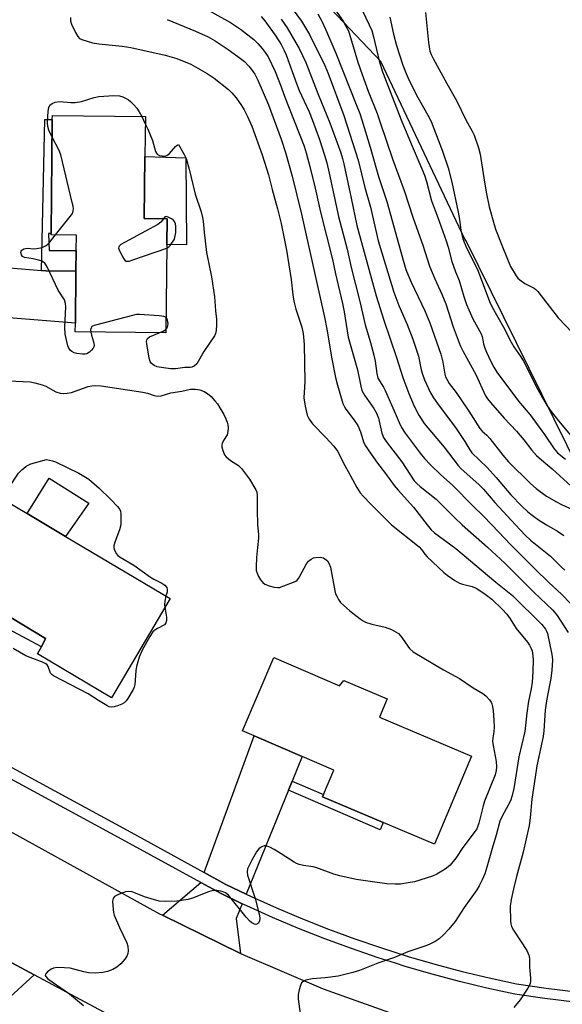
# Model space of a CAD drawing. Units: inches. Extents: x 1297762 to 1303762, y 509450 to 513450.
# Drawn here: x 1298919 to 1299087, y 512851 to 513157 of the extents above; entities that cross this region are included whole.
import ezdxf

# ---------------------------------------------------------------- set-up
doc = ezdxf.new("R2010")
doc.units = ezdxf.units.IN
doc.header["$MEASUREMENT"] = 0
for name, color, linetype in [('BLDG-Footprint', 5, 'Continuous'), ('CULTRL-Pad', 6, 'Continuous'), ('NTRL-Trees', 3, 'Continuous'), ('TRANS-Driveway', 251, 'Continuous'), ('TRANS-Non Street Sidewalk', 7, 'Continuous'), ('TRANS-Road', 130, 'Continuous'), ('TRANS-Street Sidewalk', 7, 'Continuous'), ('Undefined', 1, 'Continuous')]:
    doc.layers.add(name, color=color, linetype=linetype)

msp = doc.modelspace()

# ---------------------------------------------------------------- linework, layer by layer
at = {"layer": 'BLDG-Footprint'}
for points, elevation in [([(1298964.58, 513086.89), (1298964.27, 513059.45), (1298936.23, 513059.77), (1298936.26, 513062.51), (1298936.44, 513078.6), (1298936.52, 513085.01), (1298936.57, 513089.82), (1298928.7, 513089.91), (1298928.71, 513090.26), (1298929.1, 513125.62), (1298929.12, 513126.87), (1298957.95, 513126.54), (1298957.81, 513114.2), (1298957.6, 513094.94), (1298964.67, 513094.86)], 336.62), ([(1298965.64, 512977.17), (1298947.41, 512946.39), (1298924.52, 512959.96), (1298925.72, 512962.21), (1298927.04, 512964.7), (1298905.93, 512977.41), (1298893.14, 512985.12), (1298888.73, 512987.78), (1298904.19, 513013.57), (1298921.27, 513003.45), (1298933.17, 512996.4)], 338.51), ([(1298997.8, 512958.81), (1299018.11, 512950.09), (1299019.5, 512951.78), (1299032.93, 512946.1), (1299030.52, 512940.4), (1299059.08, 512928.31), (1299047.53, 512901.04), (1299031.67, 512907.75), (1299012.89, 512915.7), (1299013.18, 512916.38), (1299016.39, 512923.96), (1299006.59, 512928.17), (1298991.64, 512934.58), (1298988.07, 512936.11)], 337.01)]:
    msp.add_lwpolyline(points, close=True, dxfattribs=dict(at, elevation=elevation))
at = {"layer": 'CULTRL-Pad'}
for points in [[(1298970.47, 513113.71), (1298970.75, 513086.82), (1298964.58, 513086.89), (1298964.67, 513094.85), (1298957.6, 513094.94), (1298957.81, 513114.2)], [(1298940.39, 513006.67), (1298933.17, 512996.4), (1298921.27, 513003.45), (1298928.14, 513014.44)]]:
    msp.add_lwpolyline(points, close=True, dxfattribs=at)
at = {"layer": 'NTRL-Trees'}
msp.add_lwpolyline([(1299092.48, 513016.81), (1299057.42, 513088.06), (1299056.98, 513088.53), (1299030.94, 513143.63), (1299013.43, 513162.02), (1298970.48, 513194.13), (1298918.73, 513225.42), (1298879.48, 513242.33), (1298818.18, 513250.67), (1298780.63, 513248.75), (1298731.69, 513236.55), (1298670.23, 513211.74)], dxfattribs=at)
at = {"layer": 'TRANS-Driveway'}
for points in [[(1298925.77, 513078.81), (1298927.13, 513078.7), (1298936.44, 513078.6), (1298936.26, 513062.51), (1298903.9, 513065.09), (1298889.25, 513067.57), (1298889.38, 513067.98), (1298890.44, 513071.99), (1298891.24, 513076.06), (1298891.8, 513080.17), (1298891.98, 513082.6), (1298899.49, 513080.95)], [(1299003.46, 512920.49), (1299002.33, 512917.75), (1298989.18, 512885.54), (1298982.9, 512888.55), (1298976.22, 512892.2), (1298991.64, 512934.58), (1299006.59, 512928.16)], [(1298987.95, 512882.55), (1298986.08, 512877.95), (1298987.41, 512867.09), (1298963.21, 512879), (1298975.11, 512889.13), (1298981.43, 512885.67)], [(1298923.46, 512860.49), (1298914.72, 512852.47), (1298900.37, 512860.46), (1298904.11, 512870.86)]]:
    msp.add_lwpolyline(points, close=True, dxfattribs=at)
at = {"layer": 'TRANS-Non Street Sidewalk'}
for points in [[(1298936.44, 513078.6), (1298927.13, 513078.7), (1298925.77, 513078.81), (1298926.79, 513125.65), (1298929.1, 513125.62), (1298928.71, 513090.26), (1298927.96, 513090.27), (1298928.11, 513085.04), (1298936.52, 513085.01)], [(1298903.84, 512973.84), (1298905.93, 512977.41), (1298927.04, 512964.7), (1298925.72, 512962.21)], [(1299002.33, 512917.75), (1299003.46, 512920.49), (1299013.18, 512916.38), (1299012.89, 512915.7), (1299031.67, 512907.75), (1299030.69, 512905.43)]]:
    msp.add_lwpolyline(points, close=True, dxfattribs=at)
at = {"layer": 'TRANS-Road'}
msp.add_lwpolyline([(1298857.19, 512937.38), (1298880.24, 512924.67), (1298948.53, 512887.01), (1298962.38, 512879.41), (1298963.21, 512879), (1298987.41, 512867.09), (1299013.11, 512856.21), (1299039.37, 512846.79), (1299043.07, 512845.63), (1299045.05, 512845.1), (1299032.74, 512810.64), (1299015.88, 512814.8), (1298997.94, 512820.79), (1298980.56, 512828.25), (1298963.86, 512837.13), (1298947.96, 512847.37), (1298923.46, 512860.49), (1298904.11, 512870.86), (1298898.96, 512873.62), (1298796.14, 512930.19), (1298791.18, 512932.91), (1298808.24, 512963.93), (1298850.91, 512940.84)], close=True, dxfattribs=at)
at = {"layer": 'TRANS-Street Sidewalk'}
for points in [[(1298915.42, 512925.37), (1298953.44, 512904.67), (1298976.22, 512892.2), (1298982.9, 512888.55), (1298989.18, 512885.54), (1298990.73, 512884.79), (1298998.65, 512881.23), (1299006.65, 512877.84), (1299014.73, 512874.65), (1299022.88, 512871.65), (1299031.1, 512868.84), (1299039.38, 512866.21), (1299047.72, 512863.79), (1299056.11, 512861.56), (1299064.56, 512859.53), (1299073.04, 512857.69), (1299082.23, 512856.35), (1299091.45, 512855.25)], [(1299091.11, 512852.04), (1299081.81, 512853.15), (1299072.47, 512854.52), (1299063.84, 512856.38), (1299055.32, 512858.43), (1299046.85, 512860.68), (1299038.44, 512863.13), (1299035.44, 512864.08), (1299030.09, 512865.77), (1299021.8, 512868.61), (1299013.58, 512871.64), (1299005.43, 512874.86), (1298997.36, 512878.27), (1298989.37, 512881.87), (1298987.95, 512882.55), (1298981.43, 512885.67), (1298975.11, 512889.13), (1298951.9, 512901.84), (1298913.87, 512922.54)]]:
    msp.add_lwpolyline(points, dxfattribs=at)
at = {"layer": 'Undefined'}
msp.add_line((1298956.81, 513126.56, 336), (1298957.93, 513124.3, 336), dxfattribs=at)
for points, elevation in [([(1298966.04, 513165.9), (1298984.35, 513155.65), (1298987.44, 513153.65), (1298991.61, 513150.47), (1298992.84, 513149.21), (1298994.19, 513147.65), (1298995.13, 513146.36), (1298995.97, 513145.01), (1298998.21, 513140.51), (1299000, 513135.75)], 330), ([(1299002.01, 513162.04), (1299006.36, 513156.1), (1299008.84, 513151.94), (1299013.57, 513142.32), (1299014.63, 513139.87), (1299019.47, 513126.84), (1299023.95, 513112.99), (1299026, 513104.54), (1299027.7, 513098.49), (1299030.09, 513087.97), (1299034.98, 513072.15), (1299036.49, 513067.93), (1299039.06, 513062.07), (1299040.88, 513057.5), (1299042.59, 513052.31), (1299043.47, 513048.01), (1299043.83, 513046.67), (1299044.52, 513044.88), (1299046.36, 513040.87), (1299047.22, 513039.39), (1299049.01, 513036.84), (1299054.13, 513030.12), (1299057.03, 513025.8), (1299058.55, 513023.19), (1299059.2, 513022.29), (1299063.9, 513017.71), (1299066.67, 513014.62), (1299071.23, 513009.29), (1299074.6, 513005.77), (1299076.5, 513004.01), (1299077.81, 513002.94), (1299079.86, 513001.51), (1299082.31, 513000)], 324), ([(1299016.34, 513160.23), (1299019.25, 513156.07), (1299020.11, 513154.59), (1299020.87, 513153.07), (1299023.86, 513143.42), (1299025.15, 513139.55), (1299027.02, 513134.45), (1299029.78, 513127.51), (1299030.68, 513125.04), (1299034.71, 513113.08), (1299038.19, 513103.63), (1299040.92, 513095.09), (1299043.97, 513086.68), (1299046.03, 513080.21), (1299047.66, 513076.23), (1299049.84, 513071.51), (1299051.05, 513068.49), (1299053.39, 513061.39), (1299055.58, 513055.59), (1299056.49, 513053.71), (1299060.43, 513046.56), (1299063.41, 513039.99), (1299064.03, 513039.03), (1299064.91, 513037.91), (1299069.22, 513033.03), (1299072.95, 513029.01), (1299075.24, 513026.28), (1299077.65, 513023.24), (1299079.19, 513021.51), (1299080.72, 513020.15), (1299084.07, 513017.38), (1299089.92, 513011.99)], 320), ([(1299024.33, 513161.22), (1299027.36, 513154.96), (1299028.11, 513153.2), (1299028.64, 513151.28), (1299030.39, 513143.83), (1299031.47, 513140.4), (1299037.5, 513124.96), (1299040.64, 513117.31), (1299043.7, 513110.31), (1299044.43, 513108.39), (1299045.07, 513106.43), (1299046.67, 513100.38), (1299048.65, 513095.23), (1299051.16, 513088.02), (1299051.77, 513086.05), (1299052.93, 513081.62), (1299054.1, 513078.44), (1299055.26, 513075.68), (1299056.68, 513070.72), (1299057.53, 513068.23), (1299058.18, 513066.61), (1299059.5, 513063.81), (1299062.04, 513059.19), (1299062.32, 513058.4), (1299062.79, 513056.05), (1299063.1, 513055.03), (1299063.73, 513053.49), (1299065.17, 513050.36), (1299065.95, 513048.82), (1299066.89, 513047.35), (1299073.66, 513038.34), (1299077.21, 513034.05), (1299081.63, 513027.94), (1299084.63, 513023.5), (1299085.7, 513022.35), (1299088.16, 513020.3)], 318), ([(1298934.79, 513157.27), (1298934.75, 513156.22), (1298935.01, 513155.16), (1298936.25, 513152.55), (1298936.98, 513151.33), (1298937.55, 513150.78), (1298938.28, 513150.41), (1298939.88, 513149.86), (1298941.54, 513149.41), (1298943.53, 513149.11), (1298950.76, 513148.33), (1298953.49, 513147.91), (1298964.05, 513145.58), (1298967.75, 513144.51), (1298972.04, 513142.77), (1298977.14, 513139.88), (1298979.32, 513138.47), (1298983.75, 513134.93), (1298984.76, 513133.9), (1298986.07, 513132.36), (1298987.76, 513129.92), (1298988.53, 513128.64), (1298989.64, 513126.55), (1298990.98, 513123.53), (1298994.19, 513114.67), (1298996.14, 513108.47), (1298997.27, 513103.95), (1298998.91, 513097.92), (1299000, 513093.37)], 334), ([(1298964.73, 513156.6), (1298973.54, 513152.96), (1298977.38, 513151.24), (1298979.59, 513150), (1298983.57, 513147.37), (1298986.61, 513145.16), (1298988.63, 513143.58), (1298990, 513142.2), (1298990.89, 513141.11), (1298991.84, 513139.65), (1298992.83, 513137.78), (1298996.17, 513130.13), (1299000, 513119.55)], 332), ([(1298993.81, 513157.54), (1298994.97, 513156.18), (1298998.38, 513151.41), (1299000, 513148.87)], 328), ([(1299000, 513156.68), (1299001.88, 513154.04), (1299004.64, 513149.42), (1299005.62, 513147.58), (1299007.7, 513143.29), (1299011.36, 513133.65), (1299015.15, 513124.6), (1299018.49, 513115.24), (1299019.02, 513113.56), (1299019.43, 513111.85), (1299021.78, 513101.22), (1299023.53, 513092.75), (1299029.46, 513071), (1299031.86, 513063.43), (1299035.84, 513051.89), (1299037.76, 513045.63), (1299039.64, 513040.65), (1299041.28, 513036.73), (1299042.69, 513033.96), (1299044.39, 513031.42), (1299050.55, 513024.09), (1299054.92, 513018.35), (1299055.89, 513017.34), (1299061.29, 513012.48), (1299062.79, 513011.05), (1299066.31, 513006.91), (1299072.65, 513000)], 326), ([(1299011.38, 513158.36), (1299012.67, 513156.06), (1299013.81, 513153.67), (1299017.03, 513146.19), (1299023.31, 513130.23), (1299024.38, 513127.45), (1299025.04, 513125.49), (1299027.65, 513117.03), (1299030.17, 513107.98), (1299032.79, 513100.19), (1299037.67, 513082.75), (1299038.74, 513079.17), (1299039.4, 513077.35), (1299040.31, 513075.16), (1299044.58, 513066.33), (1299046.11, 513062.64), (1299049.59, 513052.89), (1299050.2, 513050.4), (1299050.78, 513046.64), (1299051, 513045.87), (1299051.35, 513045.09), (1299052.13, 513043.82), (1299054.26, 513040.96), (1299058.27, 513035.18), (1299061.61, 513029.88), (1299062.35, 513029.04), (1299063.8, 513027.74), (1299064.71, 513026.78), (1299068.8, 513021.53), (1299070.55, 513019.52), (1299077.34, 513012.76), (1299079.09, 513011.24), (1299082.34, 513008.92), (1299085.4, 513007.1), (1299086.96, 513006.26), (1299090.55, 513004.67)], 322), ([(1299033.76, 513157.35), (1299034.87, 513152.12), (1299035.84, 513148.54), (1299037.75, 513142.49), (1299038.77, 513139.85), (1299039.75, 513137.74), (1299042.44, 513132.47), (1299045.52, 513127.01), (1299046.5, 513125.04), (1299050.06, 513115.79), (1299051.8, 513110.61), (1299052.91, 513106.22), (1299054.95, 513096.85), (1299055.33, 513094.64), (1299055.74, 513091.37), (1299056.36, 513088.65), (1299057.47, 513085.87), (1299060.31, 513080.36), (1299061.09, 513078.66), (1299064.59, 513069.22), (1299065.45, 513067.48), (1299068.99, 513061.28), (1299071.32, 513056.58), (1299072.18, 513055.19), (1299074.39, 513052.02), (1299075.19, 513050.7), (1299079.6, 513041.9), (1299081.01, 513039.32), (1299082.48, 513036.89), (1299083.77, 513035.11), (1299085.62, 513032.78), (1299091.23, 513026.04)], 316), ([(1299044.83, 513158.82), (1299045.68, 513149.48), (1299046.17, 513146.78), (1299046.54, 513145.75), (1299047.12, 513144.52), (1299051.35, 513136.75), (1299054.35, 513131.5), (1299057.3, 513125.47), (1299059.3, 513122.04), (1299059.91, 513120.76), (1299061.19, 513116.86), (1299061.76, 513114.89), (1299062.82, 513107.51), (1299063.62, 513103.09), (1299064.55, 513098.6), (1299065.83, 513093.81), (1299066.53, 513091.59), (1299068.61, 513086.18), (1299071.17, 513080.1), (1299072.93, 513077.18), (1299073.42, 513076.49), (1299073.99, 513075.88), (1299075.56, 513074.8), (1299078.48, 513073.3), (1299078.96, 513072.96), (1299079.58, 513072.36), (1299085.93, 513064.17), (1299090.39, 513059.46)], 314), ([(1299000, 513148.87), (1299000.98, 513147.03), (1299001.59, 513145.66), (1299004.79, 513136.74), (1299005.63, 513134.61), (1299008.69, 513128), (1299009.68, 513125.65), (1299011.9, 513119.44), (1299013.47, 513114.58), (1299014.15, 513112.14), (1299014.89, 513109.01), (1299017.8, 513095.54), (1299020.5, 513085.46), (1299021.77, 513079.7), (1299024.47, 513069.19), (1299026.07, 513062.02), (1299027.76, 513056.48), (1299028.79, 513052.61), (1299029.16, 513050.69), (1299029.67, 513046.85), (1299030.06, 513045.48), (1299031.79, 513042.66), (1299032.32, 513041.65), (1299035.1, 513035.35), (1299036.58, 513031.73), (1299037.36, 513030.17), (1299038.49, 513028.44), (1299043.1, 513022.22), (1299044.52, 513020.5), (1299046.33, 513018.56), (1299049.51, 513015.52), (1299053.12, 513012.3), (1299059.54, 513005.72), (1299062.66, 513002.75), (1299065.32, 513000)], 328), ([(1299000, 513135.75), (1299001.14, 513132.59), (1299007.16, 513117.34), (1299007.81, 513115.32), (1299008.96, 513111.1), (1299010.59, 513104.33), (1299012.23, 513096.9), (1299015.92, 513082.19), (1299016.84, 513077.79), (1299019.1, 513068.55), (1299019.59, 513066), (1299020.81, 513058.19), (1299023.71, 513048.06), (1299024.7, 513042.97), (1299025.08, 513041.64), (1299025.91, 513040.19), (1299028.78, 513036.09), (1299029.6, 513034.62), (1299030.19, 513033.03), (1299031.29, 513028.38), (1299031.8, 513027.03), (1299032.6, 513025.84), (1299037.48, 513019.5), (1299041.3, 513013.67), (1299042.11, 513012.76), (1299043.11, 513011.84), (1299048.05, 513007.91), (1299053.8, 513002.23), (1299056.19, 513000)], 330), ([(1298929.04, 513120.12), (1298928.02, 513122.29), (1298927.7, 513123.42), (1298927.65, 513124.6), (1298927.79, 513128.21), (1298927.98, 513129.35), (1298928.38, 513130.07), (1298929.01, 513130.63), (1298929.94, 513131.03), (1298931.28, 513131.18), (1298934.81, 513130.9), (1298936.22, 513130.93), (1298938.15, 513131.24), (1298942.11, 513132.46), (1298943.54, 513132.79), (1298948.17, 513133.05), (1298949.88, 513132.98), (1298950.95, 513132.66), (1298951.97, 513132.18), (1298952.69, 513131.72), (1298953.35, 513131.17), (1298954.39, 513130.17), (1298955.32, 513129.12), (1298956.04, 513128.05), (1298956.81, 513126.56)], 336), ([(1298957.93, 513124.3), (1298958.71, 513122.61), (1298960.14, 513119.1), (1298961.14, 513115.66), (1298961.35, 513115.22), (1298961.64, 513114.86), (1298962.32, 513114.5), (1298963.13, 513114.32), (1298963.96, 513114.3), (1298964.64, 513114.5), (1298965.43, 513115.1), (1298967.34, 513117.3), (1298967.81, 513117.7), (1298968.2, 513117.91), (1298969.97, 513114.81), (1298970.58, 513113.49), (1298971.53, 513110.2), (1298973.36, 513102.5), (1298975.29, 513096.97), (1298975.7, 513095.28), (1298975.86, 513094.13), (1298976.14, 513090.69), (1298976.94, 513084.4), (1298978.42, 513076.81), (1298979.4, 513070.68), (1298979.71, 513066.28), (1298980, 513063.69), (1298980.01, 513061.93), (1298979.89, 513060.18), (1298979.74, 513059.33), (1298979.43, 513058.55), (1298976.1, 513053.76), (1298973.94, 513049.93), (1298973.11, 513049.18), (1298972.36, 513048.84), (1298971.83, 513048.77), (1298970.16, 513048.79), (1298967.27, 513048.32), (1298965.89, 513048.32), (1298963.6, 513048.6), (1298961.62, 513048.95), (1298960.63, 513049.35), (1298959.84, 513049.96), (1298959.41, 513050.58), (1298959.09, 513051.67), (1298958.4, 513056.05), (1298958.34, 513056.87), (1298958.4, 513057.37), (1298958.63, 513057.77), (1298959.23, 513058.21), (1298962.24, 513059.48)], 336), ([(1298930.07, 513089.89), (1298935.02, 513096.06), (1298935.43, 513096.81), (1298935.58, 513097.35), (1298935.63, 513097.91), (1298935.55, 513098.77), (1298935.3, 513099.93), (1298931.78, 513114.72), (1298931.24, 513116.06), (1298929.04, 513120.12)], 336), ([(1299000, 513119.55), (1299001.34, 513115.44), (1299003.5, 513108.06), (1299006.39, 513096.27), (1299010.59, 513077.23), (1299013.5, 513064.4), (1299014.24, 513060.67), (1299015.74, 513051.46), (1299016.84, 513045.68), (1299017.48, 513043.24), (1299019.2, 513037.58), (1299019.66, 513036.57), (1299020.1, 513035.86), (1299022.7, 513032.42), (1299023.78, 513030.78), (1299024.66, 513028.81), (1299025.71, 513025.4), (1299026.21, 513024.42), (1299027.19, 513022.93), (1299029.92, 513019.05), (1299032.39, 513015.9), (1299035.11, 513012.13), (1299036.34, 513010.69), (1299041.11, 513005.48), (1299045.32, 513000)], 332), ([(1298964.57, 513085.79), (1298965.22, 513086.16), (1298965.65, 513086.57), (1298967.03, 513088.55), (1298967.36, 513090.64), (1298967.41, 513092.56), (1298967.28, 513093.32), (1298967, 513093.98), (1298966.69, 513094.37), (1298966.03, 513094.88), (1298965.05, 513095.38), (1298964.36, 513095.53), (1298964, 513095.41), (1298963.55, 513094.87)], 336), ([(1298963.55, 513094.87), (1298962.78, 513093.8), (1298961.85, 513093.12), (1298950.33, 513086.87), (1298949.78, 513086.36), (1298949.68, 513086.17), (1298949.67, 513085.73), (1298950.02, 513084.72), (1298951.23, 513082.4), (1298951.72, 513081.83), (1298951.92, 513081.72), (1298952.38, 513081.66), (1298952.9, 513081.74), (1298954.02, 513082.08), (1298964.57, 513085.79)], 336), ([(1299000, 513093.37), (1299001.72, 513085.08), (1299003.11, 513076.06), (1299003.61, 513071.24), (1299003.94, 513069.31), (1299004.55, 513066.83), (1299006.49, 513061.27), (1299006.91, 513059.25), (1299007.18, 513055.84), (1299007.42, 513044.44), (1299007.09, 513039.35), (1299007.46, 513036.78), (1299008.09, 513033.97), (1299008.73, 513032.72), (1299009.74, 513031.33), (1299013.89, 513027.1), (1299016.33, 513024.36), (1299017.51, 513022.85), (1299018.06, 513021.89), (1299019.3, 513019.27), (1299020.77, 513016.5), (1299023.48, 513011.51), (1299024.49, 513009.94), (1299025.45, 513008.83), (1299027.91, 513006.27), (1299034.29, 513000)], 334), ([(1298941.03, 513059.72), (1298941.23, 513058.82), (1298941.92, 513056.66), (1298942.05, 513055.64), (1298941.96, 513055.2), (1298941.74, 513054.73), (1298941.25, 513054.08), (1298940.67, 513053.5), (1298939.79, 513052.94), (1298939.27, 513052.85), (1298938.43, 513052.87), (1298936.7, 513053.12), (1298935.87, 513053.33), (1298935.14, 513053.69), (1298934.74, 513054.04), (1298934.26, 513054.72), (1298933.95, 513055.47), (1298933.13, 513059.09), (1298933.02, 513061.28), (1298933.29, 513067.52), (1298933.19, 513068.64), (1298932.84, 513069.69), (1298930.94, 513072.71), (1298927.53, 513079.93), (1298926.77, 513081.13), (1298926.05, 513081.65), (1298925.25, 513081.94), (1298923.21, 513082.39), (1298920.49, 513082.82), (1298919.87, 513083.15), (1298919.51, 513083.7), (1298919.39, 513084.36), (1298919.45, 513084.78), (1298919.67, 513085.14), (1298920.3, 513085.51), (1298921.33, 513085.7), (1298923.41, 513085.56), (1298924.29, 513085.61), (1298925.99, 513085.98), (1298927.02, 513086.42), (1298927.47, 513086.77), (1298928.08, 513087.41), (1298930.07, 513089.89)], 336), ([(1298964.33, 513064.33), (1298963.66, 513064.61), (1298962.25, 513064.78), (1298956.11, 513065.13), (1298955.25, 513065.13), (1298954.38, 513065.02), (1298942.08, 513061.8), (1298941.4, 513061.44), (1298941.13, 513061.09), (1298940.99, 513060.4), (1298941.03, 513059.72)], 336), ([(1298964.29, 513060.58), (1298964.77, 513061.25), (1298964.95, 513061.79), (1298965.02, 513062.35), (1298964.85, 513063.44), (1298964.65, 513063.93), (1298964.33, 513064.33)], 336), ([(1298962.24, 513059.48), (1298963.44, 513060.02), (1298964.29, 513060.58)], 336), ([(1298915.59, 513044.59), (1298922.23, 513044.27), (1298923.68, 513044.04), (1298925.99, 513043.43), (1298927.05, 513042.98), (1298929.24, 513041.72), (1298930.23, 513041.24), (1298931.51, 513040.81), (1298932.57, 513040.65), (1298933.67, 513040.75), (1298935.04, 513041.05), (1298940.26, 513042.9), (1298941.39, 513043.12), (1298942.55, 513043.2), (1298944.28, 513043.06), (1298957.13, 513041.12), (1298958.58, 513040.8), (1298960.67, 513040.05), (1298961.73, 513039.89), (1298962.82, 513039.99), (1298965.86, 513040.88), (1298969.26, 513041.39), (1298971.95, 513042.02), (1298973.41, 513042.05), (1298974.85, 513041.83), (1298976.22, 513041.31), (1298977.21, 513040.72), (1298978.3, 513039.74), (1298979.52, 513038.46), (1298980.26, 513037.54), (1298981.05, 513036.29), (1298982.23, 513034.22), (1298982.87, 513032.88), (1298983.3, 513031.78), (1298983.51, 513030.94), (1298983.58, 513030.08), (1298983.54, 513028.94), (1298983.45, 513028.39), (1298983.26, 513027.87), (1298982.13, 513026.17), (1298981.72, 513025.23), (1298981.64, 513024.75), (1298981.67, 513024.19), (1298981.92, 513023.05), (1298982.46, 513021.71), (1298982.99, 513021.04), (1298984.37, 513019.94), (1298986.8, 513018.42), (1298987.8, 513017.46), (1298990.27, 513014.14), (1298992.17, 513010.86), (1298992.47, 513010.06), (1298992.59, 513009.21), (1298992.56, 513004.48), (1298992.76, 513000)], 336), ([(1298907.31, 513011.72), (1298908.49, 513011.49), (1298911.54, 513010.49), (1298912.68, 513010.2), (1298913.51, 513010.2), (1298914.28, 513010.44), (1298914.99, 513010.85), (1298915.6, 513011.42), (1298918.67, 513015.95), (1298919.63, 513016.99), (1298920.9, 513018.08), (1298921.62, 513018.52), (1298922.44, 513018.84), (1298927.31, 513020.23)], 338), ([(1298927.31, 513020.23), (1298929.14, 513019.8), (1298930.14, 513019.47), (1298937.37, 513016), (1298940.38, 513014.11), (1298943.59, 513011.4), (1298947.28, 513007.84), (1298949.3, 513005.65), (1298949.99, 513004.72), (1298950.19, 513004.21), (1298950.32, 513003.41), (1298950.32, 513000)], 338), ([(1298950.32, 513000), (1298949.93, 512998.46), (1298948.45, 512994.6), (1298948.16, 512993.48), (1298948.17, 512992.93), (1298948.29, 512992.4), (1298948.88, 512991.12), (1298949.43, 512990.49), (1298950.09, 512989.96), (1298954.38, 512987.5), (1298959.55, 512983.75), (1298960.57, 512983.14), (1298963.06, 512981.9), (1298963.95, 512981.31), (1298964.59, 512980.56), (1298964.75, 512979.96), (1298964.69, 512979.14), (1298964.34, 512977.94)], 338), ([(1298992.76, 513000), (1298992.98, 512996.99), (1298992.99, 512995.86), (1298992.76, 512992.91), (1298992.4, 512989.89), (1298992.25, 512986.99), (1298992.33, 512985.85), (1298992.56, 512985.01), (1298993.02, 512983.93), (1298993.63, 512982.94), (1298994.35, 512982.13), (1298995.01, 512981.64), (1298996.37, 512981.09), (1298997.92, 512980.67), (1298999.04, 512980.55), (1298999.63, 512980.6), (1299000, 512980.72)], 336), ([(1299034.29, 513000), (1299042.83, 512993.17), (1299043.58, 512992.38), (1299044.62, 512990.84), (1299045.34, 512990.03), (1299050.46, 512985.24), (1299051.55, 512984.33), (1299053.89, 512982.71), (1299055.32, 512981.94), (1299056.3, 512981.58), (1299059.25, 512980.88), (1299060.45, 512980.37), (1299062.91, 512978.85), (1299065.36, 512976.94), (1299068.58, 512973.83), (1299069.99, 512972.3), (1299071.05, 512970.85), (1299072.86, 512967.9), (1299076.39, 512963.61), (1299077.04, 512962.66), (1299077.58, 512961.65), (1299077.83, 512960.94), (1299077.99, 512960.21), (1299078.14, 512958.21), (1299078.07, 512954.4), (1299077.85, 512951.18), (1299077.56, 512949.2), (1299076.75, 512945.35), (1299076.15, 512941.57), (1299075.58, 512935.93), (1299073.71, 512928.07), (1299072.19, 512918.23), (1299071.65, 512916.06), (1299071.12, 512914.48), (1299068.45, 512909.45), (1299067.88, 512908.13), (1299066.71, 512903.82), (1299065.64, 512900.41), (1299063.84, 512893.92), (1299063.16, 512891.79), (1299062.4, 512889.9), (1299061.46, 512888.06), (1299060.69, 512886.8), (1299056.79, 512881.32), (1299054.01, 512877.08), (1299052.07, 512874.67), (1299050.3, 512872.81), (1299049.03, 512871.66), (1299047.83, 512870.88), (1299046.31, 512870.06), (1299045.25, 512869.64), (1299039.26, 512867.62), (1299035.21, 512865.91), (1299030, 512864.08), (1299024.28, 512861.83), (1299022.3, 512861.22), (1299017.67, 512860.05), (1299013.72, 512859.56), (1299009.68, 512859.29), (1299007.72, 512858.8), (1299006.74, 512858.35), (1299006.38, 512857.99), (1299006.01, 512857.24), (1299005.59, 512855.83), (1299005.3, 512854.37), (1299005.31, 512852.92), (1299005.9, 512848.56)], 334), ([(1299045.32, 513000), (1299046.58, 512998.44), (1299047.54, 512997.51), (1299054.24, 512992.64), (1299066.56, 512982.22), (1299071.76, 512978.11), (1299080.82, 512969.09), (1299081.99, 512967.62), (1299082.34, 512967), (1299082.61, 512966.28), (1299083.89, 512960.35), (1299084.06, 512959.18), (1299084.12, 512958.01), (1299083.93, 512954.94), (1299083.6, 512952.31), (1299083.26, 512950.26), (1299082.29, 512945.4), (1299081.85, 512942.58), (1299081.44, 512936.11), (1299081.25, 512934.38), (1299079.29, 512925.31), (1299078.82, 512921.72), (1299077.72, 512914.94), (1299077.19, 512909.21), (1299076.88, 512906.79), (1299075.05, 512898.52), (1299072.98, 512890.98), (1299072.03, 512887.17), (1299071.37, 512883.8), (1299071.08, 512881.81), (1299071.12, 512877.19), (1299071.2, 512876.34), (1299071.42, 512875.53), (1299072.09, 512874.3), (1299076.16, 512868.07), (1299076.56, 512867.33), (1299076.83, 512866.59), (1299077.02, 512865.54), (1299077.07, 512862.89), (1299077.3, 512859.46), (1299077.31, 512858.63), (1299077.21, 512857.83), (1299076.91, 512857.06), (1299076.49, 512856.32), (1299074.14, 512852.7), (1299072.12, 512850.42)], 332), ([(1299056.19, 513000), (1299064, 512993.06), (1299069.37, 512988.12), (1299071.8, 512985.76), (1299078.32, 512979.12), (1299084.21, 512973.52), (1299085.57, 512971.86), (1299088.98, 512966.63)], 330), ([(1299065.32, 513000), (1299071.38, 512993.7), (1299078.79, 512986.21), (1299082.9, 512982.23), (1299087.01, 512978.44), (1299089.64, 512975.69)], 328), ([(1299072.65, 513000), (1299075.71, 512996.79), (1299077.3, 512995.23), (1299083.5, 512990.27), (1299086.91, 512986.89), (1299087.99, 512985.96)], 326), ([(1299082.31, 513000), (1299085.67, 512998.03), (1299087.65, 512996.69)], 324), ([(1299000, 512980.72), (1299003.82, 512982.17), (1299004.58, 512982.56), (1299005.02, 512982.88), (1299005.38, 512983.3), (1299005.83, 512984.03), (1299007.86, 512987.94), (1299008.47, 512988.72), (1299009.35, 512989.38), (1299010.09, 512989.73), (1299010.65, 512989.89), (1299012.11, 512990.01), (1299013.14, 512989.73), (1299014.03, 512989.18), (1299014.39, 512988.81), (1299014.81, 512988.15), (1299015.33, 512986.87), (1299016.71, 512979.51), (1299016.93, 512978.64), (1299017.25, 512977.83), (1299017.8, 512976.83), (1299018.48, 512975.9), (1299021.32, 512973.31), (1299024.53, 512970.85), (1299025.47, 512970.22), (1299026.23, 512969.81), (1299028.2, 512969.17), (1299032.32, 512968.31), (1299034.2, 512967.55), (1299035.74, 512966.76), (1299036.4, 512966.26), (1299037.17, 512965.5), (1299039.83, 512961.7), (1299040.96, 512960.61), (1299050.37, 512955.05), (1299055.32, 512952.33), (1299059.58, 512949.47), (1299062.56, 512947.7), (1299063.45, 512946.97), (1299064.64, 512945.7), (1299065.13, 512945.02), (1299065.36, 512944.52), (1299065.55, 512943.72), (1299065.73, 512942.31), (1299065.98, 512939.49), (1299066.03, 512937.26), (1299065.94, 512935.78), (1299065.63, 512933.98), (1299065.57, 512932.97), (1299065.75, 512931.54), (1299066.68, 512926.64), (1299066.82, 512924.95), (1299066.74, 512923.86), (1299066.42, 512922.53), (1299063.1, 512914.3), (1299062.68, 512912.88), (1299061.34, 512907.5), (1299061.03, 512906.55), (1299060.66, 512905.76), (1299059.91, 512904.64), (1299056.37, 512899.95), (1299054.18, 512896.7), (1299052.4, 512894.53), (1299051.8, 512893.95), (1299050.84, 512893.26), (1299048.28, 512891.75), (1299046.96, 512891.1), (1299041.4, 512889.37), (1299039.39, 512888.97), (1299037.07, 512888.63), (1299035.37, 512888.58), (1299032.84, 512888.68), (1299027.66, 512889.38), (1299023.32, 512890.05), (1299018.28, 512891.18), (1299016.4, 512891.73), (1299011.11, 512893.69), (1299010, 512893.94), (1299006.92, 512894.41), (1299005.59, 512894.73), (1299004.8, 512895.02), (1299004.03, 512895.44), (1299000, 512897.99)], 336), ([(1298964.34, 512977.94), (1298963.95, 512976.32), (1298963.91, 512975.19), (1298963.99, 512974.38)], 338), ([(1298963.99, 512974.38), (1298964.33, 512972.56), (1298964.45, 512971.41), (1298964.46, 512970.3), (1298964.32, 512969.56), (1298963.87, 512969.01), (1298961.66, 512967.87), (1298960.93, 512967.37), (1298960.28, 512966.79), (1298959.32, 512965.42), (1298956.94, 512961.16), (1298956.05, 512959), (1298955.2, 512956.1), (1298954.98, 512954.7), (1298954.7, 512950.5), (1298954.49, 512949.69), (1298954.13, 512948.9), (1298952.49, 512946.11), (1298951.96, 512945.43), (1298951.36, 512944.84), (1298950.67, 512944.4), (1298949.64, 512943.97), (1298948.31, 512943.55), (1298947.52, 512943.43), (1298946.74, 512943.58), (1298945.97, 512943.95), (1298943.46, 512945.5), (1298940.25, 512947.63), (1298929.42, 512953.22), (1298928.97, 512953.55), (1298928.55, 512954.05), (1298927.85, 512956.11), (1298927.49, 512956.61), (1298927.06, 512956.92), (1298926.05, 512957.4), (1298922.21, 512958.82), (1298920.88, 512959.41), (1298917, 512961.64)], 338), ([(1299000, 512897.99), (1298997.84, 512899.39), (1298996.55, 512900.07), (1298995.31, 512900.44), (1298994.82, 512900.44), (1298994.31, 512900.29), (1298993.81, 512900.03), (1298993.11, 512899.51), (1298992.38, 512898.61), (1298990.92, 512896.02), (1298989.65, 512893.34), (1298989.46, 512892.46), (1298989.61, 512891.36), (1298991.94, 512884.14), (1298993.36, 512878.84), (1298993.44, 512878), (1298993.35, 512877.19), (1298993.06, 512876.53), (1298992.7, 512876.26), (1298992.24, 512876.15), (1298991.74, 512876.23), (1298990.99, 512876.58), (1298990.35, 512877.1), (1298989.15, 512878.38), (1298983.68, 512885.18), (1298982.81, 512885.94), (1298981.78, 512886.34), (1298980.08, 512886.64), (1298978.95, 512886.61), (1298977.56, 512886.18), (1298972.59, 512884.25), (1298971.18, 512883.82), (1298967.69, 512883.33), (1298964.12, 512883.18), (1298962.27, 512883.33), (1298959.7, 512884.01), (1298957.72, 512884.63), (1298954.88, 512885.83), (1298953.81, 512886.19), (1298952.68, 512886.35), (1298951.83, 512886.24), (1298949.61, 512885.4), (1298948.37, 512884.73), (1298948.02, 512884.36), (1298947.92, 512884.15), (1298947.79, 512883.37), (1298947.93, 512880.74), (1298948.05, 512879.87), (1298948.28, 512879.01), (1298949.91, 512875.15), (1298952.21, 512870.46), (1298952.54, 512869.41), (1298952.59, 512867.95), (1298952.49, 512867.08), (1298952.34, 512866.54), (1298951.63, 512865.39), (1298950.34, 512863.91), (1298949.07, 512862.84), (1298947.86, 512862.14), (1298946.23, 512861.5), (1298944.79, 512861.21), (1298942.41, 512861), (1298940.37, 512861.11), (1298938.92, 512861.39), (1298934.63, 512862.52), (1298932.89, 512862.68), (1298930.56, 512862.74), (1298929.45, 512862.59), (1298928.71, 512862.24), (1298927.6, 512861.44), (1298926.98, 512860.71), (1298926.93, 512860.33), (1298927.06, 512859.97), (1298927.72, 512859.24), (1298934.38, 512854.63), (1298938.73, 512851.03)], 336)]:
    msp.add_lwpolyline(points, dxfattribs=dict(at, elevation=elevation))

doc.saveas('drawing.dxf')
